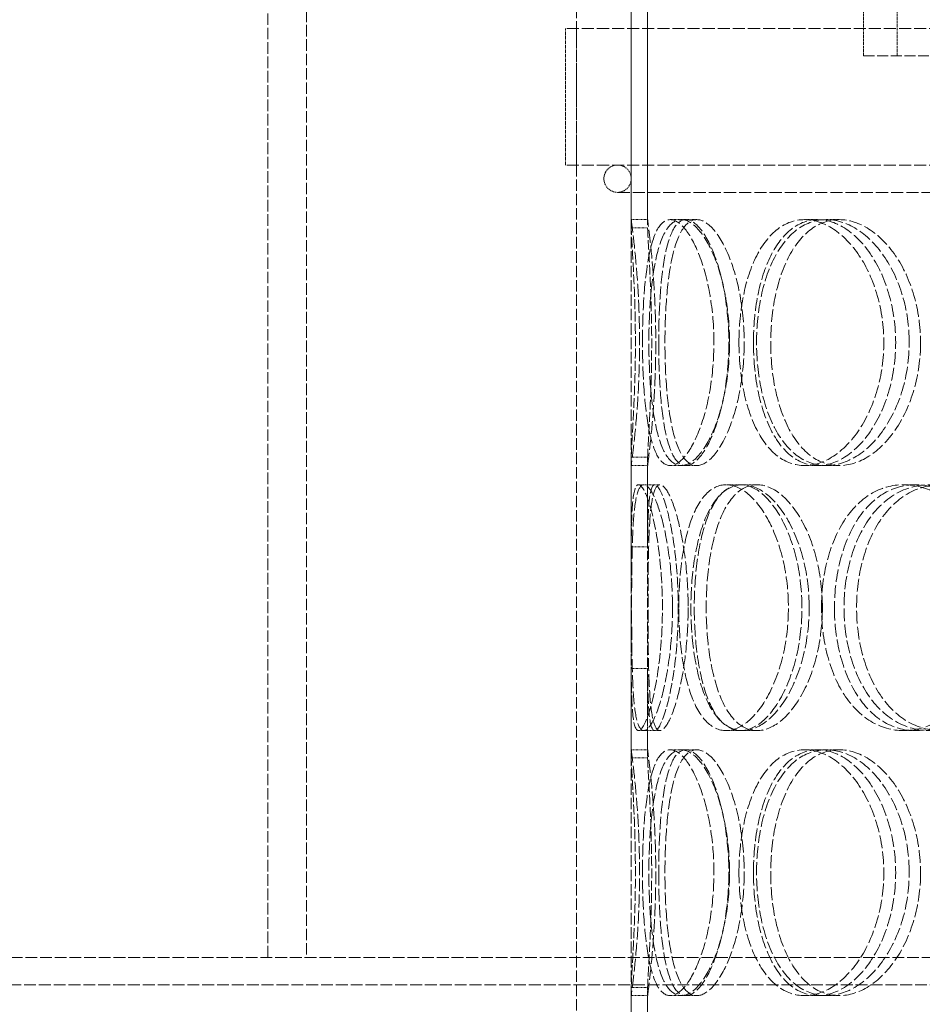
# Model space of a CAD drawing. Units: millimetres. Extents: x -86160 to -81964, y 72202 to 77825.
# Drawn here: x -84381 to -84216, y 76434 to 76614 of the extents above; entities that cross this region are included whole.
import ezdxf

# ---------------------------------------------------------------- set-up
doc = ezdxf.new("R2010")
doc.units = ezdxf.units.MM
doc.linetypes.add('DASHED', pattern=[0.2068, 0.1655, -0.0413])
doc.layers.add('Skrytá (ISO)', color=1, linetype='DASHED', lineweight=18)

msp = doc.modelspace()

# ---------------------------------------------------------------- linework, layer by layer
at = {"layer": 'Skrytá (ISO)', "ltscale": 13.614757}
for p, q in [((-84269.05, 76575.71), (-84269.05, 76812.21)), ((-84266.05, 76812.21), (-84266.05, 76575.71))]:
    msp.add_line(p, q, dxfattribs=at)
at = {"layer": 'Skrytá (ISO)', "ltscale": 13.528152}
for p, q in [((-84269.05, 76812.21), (-84269.05, 76577.21)), ((-84266.05, 76577.21), (-84266.05, 76812.21))]:
    msp.add_line(p, q, dxfattribs=at)
at = {"layer": 'Skrytá (ISO)', "ltscale": 12.693423}
for p, q in [((-84335.55, 76442.21), (-84335.55, 76694.21)), ((-84328.46, 76694.21), (-84328.46, 76442.21))]:
    msp.add_line(p, q, dxfattribs=at)
at = {"layer": 'Skrytá (ISO)', "ltscale": 12.725237}
for p, q in [((-84279.05, 76027.21), (-84279.05, 76627.21)), ((-84269.05, 76027.21), (-84269.05, 76627.21))]:
    msp.add_line(p, q, dxfattribs=at)
at = {"layer": 'Skrytá (ISO)', "ltscale": 3.172859}
for p, q in [((-84226.55, 76607.21), (-84226.55, 76627.21)), ((-84220.35, 76607.21), (-84220.35, 76627.21))]:
    msp.add_line(p, q, dxfattribs=at)
at = {"layer": 'Skrytá (ISO)', "ltscale": 13.36699}
for p, q in [((-83922.05, 76612.21), (-84281.05, 76612.21)), ((-83922.05, 76587.21), (-84281.05, 76587.21))]:
    msp.add_line(p, q, dxfattribs=at)
at = {"layer": 'Skrytá (ISO)', "ltscale": 3.966099}
for p, q in [((-84281.05, 76587.21), (-84281.05, 76612.21)), ((-84279.05, 76587.21), (-84279.05, 76612.21))]:
    msp.add_line(p, q, dxfattribs=at)
at = {"layer": 'Skrytá (ISO)', "ltscale": 12.084901}
msp.add_line((-84226.55, 76607.21), (-84195.55, 76607.21), dxfattribs=at)
at = {"layer": 'Skrytá (ISO)', "ltscale": 13.450767}
msp.add_line((-84271.55, 76582.21), (-83931.55, 76582.21), dxfattribs=at)
at = {"layer": 'Skrytá (ISO)', "ltscale": 0.475844}
for p, q in [((-84266.05, 76577.21), (-84269.05, 76577.21)), ((-84259.89, 76577.21), (-84257.06, 76577.21)), ((-84237.32, 76577.21), (-84234.89, 76577.21)), ((-84233.36, 76577.21), (-84230.99, 76577.21)), ((-84269.05, 76532.21), (-84266.05, 76532.21)), ((-84257.06, 76532.21), (-84259.89, 76532.21)), ((-84234.89, 76532.21), (-84237.32, 76532.21)), ((-84230.99, 76532.21), (-84233.36, 76532.21)), ((-84266.76, 76528.71), (-84263.8, 76528.71)), ((-84251.7, 76528.71), (-84249.01, 76528.71)), ((-84248.66, 76528.71), (-84246.02, 76528.71)), ((-84219.2, 76528.71), (-84217.09, 76528.71)), ((-84263.8, 76483.71), (-84266.76, 76483.71)), ((-84249.01, 76483.71), (-84251.7, 76483.71)), ((-84246.02, 76483.71), (-84248.66, 76483.71)), ((-84217.09, 76483.71), (-84219.2, 76483.71)), ((-84266.05, 76480.21), (-84269.05, 76480.21)), ((-84259.89, 76480.21), (-84257.06, 76480.21)), ((-84237.32, 76480.21), (-84234.89, 76480.21)), ((-84233.36, 76480.21), (-84230.99, 76480.21)), ((-84269.05, 76435.21), (-84266.05, 76435.21)), ((-84257.06, 76435.21), (-84259.89, 76435.21)), ((-84234.89, 76435.21), (-84237.32, 76435.21)), ((-84230.99, 76435.21), (-84233.36, 76435.21))]:
    msp.add_line(p, q, dxfattribs=at)
at = {"layer": 'Skrytá (ISO)', "ltscale": 0.336147}
for p, q in [((-84261.92, 76577.21), (-84259.89, 76577.21)), ((-84259.89, 76532.21), (-84261.92, 76532.21)), ((-84261.92, 76480.21), (-84259.89, 76480.21)), ((-84259.89, 76435.21), (-84261.92, 76435.21))]:
    msp.add_line(p, q, dxfattribs=at)
at = {"layer": 'Skrytá (ISO)', "ltscale": 2.592359}
for p, q in [((-84269.05, 76517.37), (-84269.05, 76533.72)), ((-84266.05, 76533.72), (-84266.05, 76517.37)), ((-84269.05, 76478.71), (-84269.05, 76495.05)), ((-84266.05, 76495.05), (-84266.05, 76478.71)), ((-84269.05, 76420.37), (-84269.05, 76436.72)), ((-84266.05, 76436.72), (-84266.05, 76420.37))]:
    msp.add_line(p, q, dxfattribs=at)
at = {"layer": 'Skrytá (ISO)', "ltscale": 10.477201}
for p, q in [((-84269.05, 76532.21), (-84269.05, 76480.21)), ((-84266.05, 76480.21), (-84266.05, 76532.21)), ((-84269.05, 76435.21), (-84269.05, 76383.21)), ((-84266.05, 76383.21), (-84266.05, 76435.21))]:
    msp.add_line(p, q, dxfattribs=at)
at = {"layer": 'Skrytá (ISO)', "ltscale": 0.15357}
for p, q in [((-84267.72, 76528.71), (-84266.76, 76528.71)), ((-84266.76, 76483.71), (-84267.72, 76483.71))]:
    msp.add_line(p, q, dxfattribs=at)
at = {"layer": 'Skrytá (ISO)', "ltscale": 13.007186}
msp.add_line((-84826.45, 76442.21), (-83954.93, 76442.21), dxfattribs=at)
at = {"layer": 'Skrytá (ISO)', "ltscale": 13.142443}
msp.add_line((-83456.65, 76437.21), (-84826.45, 76437.21), dxfattribs=at)
at = {"layer": 'Skrytá (ISO)', "ltscale": 1.245918}
for start, end in [(90, 270), (270, 90)]:
    msp.add_arc((-84271.55, 76584.71), 2.5, start, end, dxfattribs=at)
at = {"layer": 'Skrytá (ISO)', "ltscale": 14.265268}
for points in [[(-84269.05, 76577.21), (-84269.05, 76577.2), (-84268.97, 76576.6), (-84268.69, 76574.34), (-84268.49, 76572.67), (-84268.09, 76568.5), (-84267.89, 76566.01), (-84267.61, 76560.58), (-84267.53, 76557.65), (-84267.53, 76551.77), (-84267.61, 76548.84), (-84267.89, 76543.41), (-84268.09, 76540.92), (-84268.49, 76536.76), (-84268.69, 76535.09), (-84268.97, 76532.82), (-84269.05, 76532.22), (-84269.05, 76532.21)], [(-84269.05, 76480.21), (-84269.05, 76480.2), (-84268.97, 76479.6), (-84268.69, 76477.34), (-84268.49, 76475.67), (-84268.09, 76471.5), (-84267.89, 76469.01), (-84267.61, 76463.58), (-84267.53, 76460.65), (-84267.53, 76454.77), (-84267.61, 76451.84), (-84267.89, 76446.41), (-84268.09, 76443.92), (-84268.49, 76439.76), (-84268.69, 76438.09), (-84268.97, 76435.82), (-84269.05, 76435.22), (-84269.05, 76435.21)]]:
    msp.add_open_spline(points, degree=3, knots=[-1, -1, -1, -1, -0.875, -0.875, -0.75, -0.75, -0.625, -0.625, -0.5, -0.5, -0.375, -0.375, -0.25, -0.25, -0.125, -0.125, 0, 0, 0, 0], dxfattribs=at)
at = {"layer": 'Skrytá (ISO)', "ltscale": 0.475844}
for points in [[(-84269.05, 76575.71), (-84268.05, 76575.71), (-84267.05, 76575.71), (-84266.05, 76575.71)], [(-84266.05, 76533.72), (-84267.05, 76533.72), (-84268.05, 76533.72), (-84269.05, 76533.72)], [(-84266.05, 76495.05), (-84267.05, 76495.05), (-84268.05, 76495.05), (-84269.05, 76495.05)], [(-84269.05, 76478.71), (-84268.05, 76478.71), (-84267.05, 76478.71), (-84266.05, 76478.71)], [(-84266.05, 76436.72), (-84267.05, 76436.72), (-84268.05, 76436.72), (-84269.05, 76436.72)]]:
    msp.add_open_spline(points, degree=3, dxfattribs=at)
at = {"layer": 'Skrytá (ISO)', "ltscale": 10.942336}
for points in [[(-84269.05, 76533.72), (-84269.03, 76534.39), (-84268.99, 76535.28), (-84268.85, 76537.75), (-84268.75, 76539.44), (-84268.51, 76544.23), (-84268.37, 76547.62), (-84268.26, 76554.68), (-84268.29, 76558.35), (-84268.49, 76565.14), (-84268.66, 76568.26), (-84268.92, 76572.91), (-84269.02, 76574.6), (-84269.05, 76575.71)], [(-84269.05, 76436.72), (-84269.03, 76437.39), (-84268.99, 76438.28), (-84268.85, 76440.75), (-84268.75, 76442.44), (-84268.51, 76447.23), (-84268.37, 76450.62), (-84268.26, 76457.68), (-84268.29, 76461.35), (-84268.49, 76468.14), (-84268.66, 76471.26), (-84268.92, 76475.91), (-84269.02, 76477.6), (-84269.05, 76478.71)]]:
    msp.add_open_spline(points, degree=3, knots=[-0.9731917, -0.9731917, -0.9731917, -0.9731917, -0.875, -0.875, -0.75, -0.75, -0.5625, -0.5625, -0.375, -0.375, -0.1875, -0.1875, -0.0268083, -0.0268083, -0.0268083, -0.0268083], dxfattribs=at)
at = {"layer": 'Skrytá (ISO)', "ltscale": 14.305923}
for points in [[(-84266.99, 76554.71), (-84266.99, 76551.77), (-84266.9, 76548.82), (-84266.52, 76543.38), (-84266.22, 76540.88), (-84265.4, 76536.72), (-84264.87, 76535.05), (-84263.56, 76532.8), (-84262.78, 76532.21), (-84261.06, 76532.21), (-84260.13, 76532.8), (-84258.27, 76535.05), (-84257.36, 76536.72), (-84255.76, 76540.88), (-84255.09, 76543.38), (-84254.17, 76548.82), (-84253.92, 76551.77), (-84253.92, 76557.66), (-84254.17, 76560.6), (-84255.09, 76566.04), (-84255.76, 76568.54), (-84257.36, 76572.7), (-84258.27, 76574.37), (-84260.13, 76576.63), (-84261.06, 76577.21), (-84262.78, 76577.21), (-84263.56, 76576.63), (-84264.87, 76574.37), (-84265.4, 76572.7), (-84266.22, 76568.54), (-84266.52, 76566.04), (-84266.9, 76560.6), (-84266.99, 76557.66), (-84266.99, 76554.71)], [(-84251.06, 76554.71), (-84251.06, 76551.77), (-84251.33, 76548.82), (-84252.33, 76543.38), (-84253.07, 76540.88), (-84254.81, 76536.72), (-84255.82, 76535.05), (-84257.88, 76532.8), (-84258.92, 76532.21), (-84260.86, 76532.21), (-84261.75, 76532.8), (-84263.27, 76535.05), (-84263.9, 76536.72), (-84264.89, 76540.88), (-84265.24, 76543.38), (-84265.71, 76548.82), (-84265.82, 76551.77), (-84265.82, 76557.66), (-84265.71, 76560.6), (-84265.24, 76566.04), (-84264.89, 76568.54), (-84263.9, 76572.7), (-84263.27, 76574.37), (-84261.75, 76576.63), (-84260.86, 76577.21), (-84258.92, 76577.21), (-84257.88, 76576.63), (-84255.82, 76574.37), (-84254.81, 76572.7), (-84253.07, 76568.54), (-84252.33, 76566.04), (-84251.33, 76560.6), (-84251.06, 76557.66), (-84251.06, 76554.71)], [(-84249.33, 76554.71), (-84249.33, 76551.77), (-84249.06, 76548.82), (-84247.97, 76543.38), (-84247.15, 76540.88), (-84245.03, 76536.72), (-84243.72, 76535.05), (-84240.74, 76532.8), (-84239.07, 76532.21), (-84235.58, 76532.21), (-84233.78, 76532.8), (-84230.34, 76535.05), (-84228.7, 76536.72), (-84225.93, 76540.88), (-84224.79, 76543.38), (-84223.23, 76548.82), (-84222.82, 76551.77), (-84222.82, 76557.66), (-84223.23, 76560.6), (-84224.79, 76566.04), (-84225.93, 76568.54), (-84228.7, 76572.7), (-84230.34, 76574.37), (-84233.78, 76576.63), (-84235.58, 76577.21), (-84239.07, 76577.21), (-84240.74, 76576.63), (-84243.72, 76574.37), (-84245.03, 76572.7), (-84247.15, 76568.54), (-84247.97, 76566.04), (-84249.06, 76560.6), (-84249.33, 76557.66), (-84249.33, 76554.71)], [(-84218.18, 76554.71), (-84218.18, 76551.77), (-84218.6, 76548.82), (-84220.22, 76543.38), (-84221.41, 76540.88), (-84224.31, 76536.72), (-84226.01, 76535.05), (-84229.62, 76532.8), (-84231.52, 76532.21), (-84235.19, 76532.21), (-84236.96, 76532.8), (-84240.12, 76535.05), (-84241.51, 76536.72), (-84243.77, 76540.88), (-84244.65, 76543.38), (-84245.82, 76548.82), (-84246.11, 76551.77), (-84246.11, 76557.66), (-84245.82, 76560.6), (-84244.65, 76566.04), (-84243.77, 76568.54), (-84241.51, 76572.7), (-84240.12, 76574.37), (-84236.96, 76576.63), (-84235.19, 76577.21), (-84231.52, 76577.21), (-84229.62, 76576.63), (-84226.01, 76574.37), (-84224.31, 76572.7), (-84221.41, 76568.54), (-84220.22, 76566.04), (-84218.6, 76560.6), (-84218.18, 76557.66), (-84218.18, 76554.71)], [(-84261.5, 76506.21), (-84261.5, 76503.27), (-84261.68, 76500.32), (-84262.34, 76494.88), (-84262.81, 76492.38), (-84263.9, 76488.22), (-84264.51, 76486.55), (-84265.69, 76484.3), (-84266.26, 76483.71), (-84267.25, 76483.71), (-84267.65, 76484.3), (-84268.28, 76486.55), (-84268.5, 76488.22), (-84268.79, 76492.38), (-84268.87, 76494.88), (-84268.96, 76500.32), (-84268.98, 76503.27), (-84268.98, 76509.16), (-84268.96, 76512.1), (-84268.87, 76517.54), (-84268.79, 76520.04), (-84268.5, 76524.2), (-84268.28, 76525.87), (-84267.65, 76528.13), (-84267.25, 76528.71), (-84266.26, 76528.71), (-84265.69, 76528.13), (-84264.51, 76525.87), (-84263.9, 76524.2), (-84262.81, 76520.04), (-84262.34, 76517.54), (-84261.68, 76512.1), (-84261.5, 76509.16), (-84261.5, 76506.21)], [(-84260.35, 76506.21), (-84260.35, 76503.27), (-84260.17, 76500.32), (-84259.42, 76494.88), (-84258.86, 76492.38), (-84257.37, 76488.22), (-84256.43, 76486.55), (-84254.26, 76484.3), (-84253.02, 76483.71), (-84250.38, 76483.71), (-84248.99, 76484.3), (-84246.3, 76486.55), (-84245.01, 76488.22), (-84242.8, 76492.38), (-84241.88, 76494.88), (-84240.62, 76500.32), (-84240.29, 76503.27), (-84240.29, 76509.16), (-84240.62, 76512.1), (-84241.88, 76517.54), (-84242.8, 76520.04), (-84245.01, 76524.2), (-84246.3, 76525.87), (-84248.99, 76528.13), (-84250.38, 76528.71), (-84253.02, 76528.71), (-84254.26, 76528.13), (-84256.43, 76525.87), (-84257.37, 76524.2), (-84258.86, 76520.04), (-84259.42, 76517.54), (-84260.17, 76512.1), (-84260.35, 76509.16), (-84260.35, 76506.21)], [(-84236.48, 76506.21), (-84236.48, 76503.27), (-84236.84, 76500.32), (-84238.16, 76494.88), (-84239.14, 76492.38), (-84241.49, 76488.22), (-84242.87, 76486.55), (-84245.74, 76484.3), (-84247.24, 76483.71), (-84250.08, 76483.71), (-84251.43, 76484.3), (-84253.8, 76486.55), (-84254.82, 76488.22), (-84256.47, 76492.38), (-84257.09, 76494.88), (-84257.92, 76500.32), (-84258.13, 76503.27), (-84258.13, 76509.16), (-84257.92, 76512.1), (-84257.09, 76517.54), (-84256.47, 76520.04), (-84254.82, 76524.2), (-84253.8, 76525.87), (-84251.43, 76528.13), (-84250.08, 76528.71), (-84247.24, 76528.71), (-84245.74, 76528.13), (-84242.87, 76525.87), (-84241.49, 76524.2), (-84239.14, 76520.04), (-84238.16, 76517.54), (-84236.84, 76512.1), (-84236.48, 76509.16), (-84236.48, 76506.21)], [(-84234.23, 76506.21), (-84234.23, 76503.27), (-84233.87, 76500.32), (-84232.47, 76494.88), (-84231.42, 76492.38), (-84228.72, 76488.22), (-84227.08, 76486.55), (-84223.37, 76484.3), (-84221.32, 76483.71), (-84217.08, 76483.71), (-84214.91, 76484.3), (-84210.81, 76486.55), (-84208.88, 76488.22), (-84205.62, 76492.38), (-84204.29, 76494.88), (-84202.48, 76500.32), (-84202.01, 76503.27), (-84202.01, 76509.16), (-84202.48, 76512.1), (-84204.29, 76517.54), (-84205.62, 76520.04), (-84208.88, 76524.2), (-84210.81, 76525.87), (-84214.91, 76528.13), (-84217.08, 76528.71), (-84221.32, 76528.71), (-84223.37, 76528.13), (-84227.08, 76525.87), (-84228.72, 76524.2), (-84231.42, 76520.04), (-84232.47, 76517.54), (-84233.87, 76512.1), (-84234.23, 76509.16), (-84234.23, 76506.21)], [(-84196.65, 76506.21), (-84196.65, 76503.27), (-84197.14, 76500.32), (-84199, 76494.88), (-84200.37, 76492.38), (-84203.73, 76488.22), (-84205.72, 76486.55), (-84209.97, 76484.3), (-84212.22, 76483.71), (-84216.61, 76483.71), (-84218.75, 76484.3), (-84222.61, 76486.55), (-84224.33, 76488.22), (-84227.15, 76492.38), (-84228.25, 76494.88), (-84229.72, 76500.32), (-84230.1, 76503.27), (-84230.1, 76509.16), (-84229.72, 76512.1), (-84228.25, 76517.54), (-84227.15, 76520.04), (-84224.33, 76524.2), (-84222.61, 76525.87), (-84218.75, 76528.13), (-84216.61, 76528.71), (-84212.22, 76528.71), (-84209.97, 76528.13), (-84205.72, 76525.87), (-84203.73, 76524.2), (-84200.37, 76520.04), (-84199, 76517.54), (-84197.14, 76512.1), (-84196.65, 76509.16), (-84196.65, 76506.21)], [(-84266.99, 76457.71), (-84266.99, 76454.77), (-84266.9, 76451.82), (-84266.52, 76446.38), (-84266.22, 76443.88), (-84265.4, 76439.72), (-84264.87, 76438.05), (-84263.56, 76435.8), (-84262.78, 76435.21), (-84261.06, 76435.21), (-84260.13, 76435.8), (-84258.27, 76438.05), (-84257.36, 76439.72), (-84255.76, 76443.88), (-84255.09, 76446.38), (-84254.17, 76451.82), (-84253.92, 76454.77), (-84253.92, 76460.66), (-84254.17, 76463.6), (-84255.09, 76469.04), (-84255.76, 76471.54), (-84257.36, 76475.7), (-84258.27, 76477.37), (-84260.13, 76479.63), (-84261.06, 76480.21), (-84262.78, 76480.21), (-84263.56, 76479.63), (-84264.87, 76477.37), (-84265.4, 76475.7), (-84266.22, 76471.54), (-84266.52, 76469.04), (-84266.9, 76463.6), (-84266.99, 76460.66), (-84266.99, 76457.71)], [(-84251.06, 76457.71), (-84251.06, 76454.77), (-84251.33, 76451.82), (-84252.33, 76446.38), (-84253.07, 76443.88), (-84254.81, 76439.72), (-84255.82, 76438.05), (-84257.88, 76435.8), (-84258.92, 76435.21), (-84260.86, 76435.21), (-84261.75, 76435.8), (-84263.27, 76438.05), (-84263.9, 76439.72), (-84264.89, 76443.88), (-84265.24, 76446.38), (-84265.71, 76451.82), (-84265.82, 76454.77), (-84265.82, 76460.66), (-84265.71, 76463.6), (-84265.24, 76469.04), (-84264.89, 76471.54), (-84263.9, 76475.7), (-84263.27, 76477.37), (-84261.75, 76479.63), (-84260.86, 76480.21), (-84258.92, 76480.21), (-84257.88, 76479.63), (-84255.82, 76477.37), (-84254.81, 76475.7), (-84253.07, 76471.54), (-84252.33, 76469.04), (-84251.33, 76463.6), (-84251.06, 76460.66), (-84251.06, 76457.71)], [(-84249.33, 76457.71), (-84249.33, 76454.77), (-84249.06, 76451.82), (-84247.97, 76446.38), (-84247.15, 76443.88), (-84245.03, 76439.72), (-84243.72, 76438.05), (-84240.74, 76435.8), (-84239.07, 76435.21), (-84235.58, 76435.21), (-84233.78, 76435.8), (-84230.34, 76438.05), (-84228.7, 76439.72), (-84225.93, 76443.88), (-84224.79, 76446.38), (-84223.23, 76451.82), (-84222.82, 76454.77), (-84222.82, 76460.66), (-84223.23, 76463.6), (-84224.79, 76469.04), (-84225.93, 76471.54), (-84228.7, 76475.7), (-84230.34, 76477.37), (-84233.78, 76479.63), (-84235.58, 76480.21), (-84239.07, 76480.21), (-84240.74, 76479.63), (-84243.72, 76477.37), (-84245.03, 76475.7), (-84247.15, 76471.54), (-84247.97, 76469.04), (-84249.06, 76463.6), (-84249.33, 76460.66), (-84249.33, 76457.71)], [(-84218.18, 76457.71), (-84218.18, 76454.77), (-84218.6, 76451.82), (-84220.22, 76446.38), (-84221.41, 76443.88), (-84224.31, 76439.72), (-84226.01, 76438.05), (-84229.62, 76435.8), (-84231.52, 76435.21), (-84235.19, 76435.21), (-84236.96, 76435.8), (-84240.12, 76438.05), (-84241.51, 76439.72), (-84243.77, 76443.88), (-84244.65, 76446.38), (-84245.82, 76451.82), (-84246.11, 76454.77), (-84246.11, 76460.66), (-84245.82, 76463.6), (-84244.65, 76469.04), (-84243.77, 76471.54), (-84241.51, 76475.7), (-84240.12, 76477.37), (-84236.96, 76479.63), (-84235.19, 76480.21), (-84231.52, 76480.21), (-84229.62, 76479.63), (-84226.01, 76477.37), (-84224.31, 76475.7), (-84221.41, 76471.54), (-84220.22, 76469.04), (-84218.6, 76463.6), (-84218.18, 76460.66), (-84218.18, 76457.71)]]:
    msp.add_open_spline(points, degree=3, knots=[-1, -1, -1, -1, -0.9375, -0.9375, -0.875, -0.875, -0.8125, -0.8125, -0.75, -0.75, -0.6875, -0.6875, -0.625, -0.625, -0.5625, -0.5625, -0.5, -0.5, -0.4375, -0.4375, -0.375, -0.375, -0.3125, -0.3125, -0.25, -0.25, -0.1875, -0.1875, -0.125, -0.125, -0.0625, -0.0625, 0, 0, 0, 0], dxfattribs=at)
at = {"layer": 'Skrytá (ISO)', "ltscale": 14.137309}
for points in [[(-84266.05, 76532.21), (-84266.05, 76532.22), (-84265.97, 76532.82), (-84265.69, 76535.09), (-84265.5, 76536.76), (-84265.11, 76540.92), (-84264.91, 76543.41), (-84264.64, 76548.84), (-84264.56, 76551.77), (-84264.56, 76557.65), (-84264.64, 76560.58), (-84264.91, 76566.01), (-84265.11, 76568.5), (-84265.5, 76572.67), (-84265.69, 76574.34), (-84265.97, 76576.6), (-84266.05, 76577.2), (-84266.05, 76577.21)], [(-84266.05, 76435.21), (-84266.05, 76435.22), (-84265.97, 76435.82), (-84265.69, 76438.09), (-84265.5, 76439.76), (-84265.11, 76443.92), (-84264.91, 76446.41), (-84264.64, 76451.84), (-84264.56, 76454.77), (-84264.56, 76460.65), (-84264.64, 76463.58), (-84264.91, 76469.01), (-84265.11, 76471.5), (-84265.5, 76475.67), (-84265.69, 76477.34), (-84265.97, 76479.6), (-84266.05, 76480.2), (-84266.05, 76480.21)]]:
    msp.add_open_spline(points, degree=3, knots=[0, 0, 0, 0, 0.125, 0.125, 0.25, 0.25, 0.375, 0.375, 0.5, 0.5, 0.625, 0.625, 0.75, 0.75, 0.875, 0.875, 1, 1, 1, 1], dxfattribs=at)
at = {"layer": 'Skrytá (ISO)', "ltscale": 10.871275}
for points in [[(-84266.05, 76575.71), (-84266.02, 76574.6), (-84265.92, 76572.91), (-84265.67, 76568.26), (-84265.5, 76565.14), (-84265.31, 76558.35), (-84265.28, 76554.68), (-84265.38, 76547.62), (-84265.52, 76544.23), (-84265.76, 76539.44), (-84265.86, 76537.75), (-84265.99, 76535.28), (-84266.03, 76534.39), (-84266.05, 76533.72)], [(-84266.05, 76478.71), (-84266.02, 76477.6), (-84265.92, 76475.91), (-84265.67, 76471.26), (-84265.5, 76468.14), (-84265.31, 76461.35), (-84265.28, 76457.68), (-84265.38, 76450.62), (-84265.52, 76447.23), (-84265.76, 76442.44), (-84265.86, 76440.75), (-84265.99, 76438.28), (-84266.03, 76437.39), (-84266.05, 76436.72)]]:
    msp.add_open_spline(points, degree=3, knots=[0.0268083, 0.0268083, 0.0268083, 0.0268083, 0.1875, 0.1875, 0.375, 0.375, 0.5625, 0.5625, 0.75, 0.75, 0.875, 0.875, 0.9731917, 0.9731917, 0.9731917, 0.9731917], dxfattribs=at)
at = {"layer": 'Skrytá (ISO)', "ltscale": 14.177235}
for points in [[(-84264.02, 76554.71), (-84264.02, 76557.66), (-84263.93, 76560.6), (-84263.56, 76566.04), (-84263.28, 76568.54), (-84262.47, 76572.7), (-84261.94, 76574.37), (-84260.66, 76576.63), (-84259.89, 76577.21), (-84258.21, 76577.21), (-84257.29, 76576.63), (-84255.47, 76574.37), (-84254.57, 76572.7), (-84253, 76568.54), (-84252.34, 76566.04), (-84251.43, 76560.6), (-84251.19, 76557.66), (-84251.19, 76551.77), (-84251.43, 76548.82), (-84252.34, 76543.38), (-84253, 76540.88), (-84254.57, 76536.72), (-84255.47, 76535.05), (-84257.29, 76532.8), (-84258.21, 76532.21), (-84259.89, 76532.21), (-84260.66, 76532.8), (-84261.94, 76535.05), (-84262.47, 76536.72), (-84263.28, 76540.88), (-84263.56, 76543.38), (-84263.93, 76548.82), (-84264.02, 76551.77), (-84264.02, 76554.71)], [(-84248.38, 76554.71), (-84248.38, 76557.66), (-84248.65, 76560.6), (-84249.63, 76566.04), (-84250.35, 76568.54), (-84252.07, 76572.7), (-84253.06, 76574.37), (-84255.08, 76576.63), (-84256.11, 76577.21), (-84258.01, 76577.21), (-84258.88, 76576.63), (-84260.38, 76574.37), (-84260.99, 76572.7), (-84261.96, 76568.54), (-84262.31, 76566.04), (-84262.77, 76560.6), (-84262.88, 76557.66), (-84262.88, 76551.77), (-84262.77, 76548.82), (-84262.31, 76543.38), (-84261.96, 76540.88), (-84260.99, 76536.72), (-84260.38, 76535.05), (-84258.88, 76532.8), (-84258.01, 76532.21), (-84256.11, 76532.21), (-84255.08, 76532.8), (-84253.06, 76535.05), (-84252.07, 76536.72), (-84250.35, 76540.88), (-84249.63, 76543.38), (-84248.65, 76548.82), (-84248.38, 76551.77), (-84248.38, 76554.71)], [(-84246.69, 76554.71), (-84246.69, 76557.66), (-84246.42, 76560.6), (-84245.35, 76566.04), (-84244.54, 76568.54), (-84242.46, 76572.7), (-84241.17, 76574.37), (-84238.24, 76576.63), (-84236.6, 76577.21), (-84233.18, 76577.21), (-84231.41, 76576.63), (-84228.03, 76574.37), (-84226.43, 76572.7), (-84223.7, 76568.54), (-84222.58, 76566.04), (-84221.05, 76560.6), (-84220.65, 76557.66), (-84220.65, 76551.77), (-84221.05, 76548.82), (-84222.58, 76543.38), (-84223.7, 76540.88), (-84226.43, 76536.72), (-84228.03, 76535.05), (-84231.41, 76532.8), (-84233.18, 76532.21), (-84236.6, 76532.21), (-84238.24, 76532.8), (-84241.17, 76535.05), (-84242.46, 76536.72), (-84244.54, 76540.88), (-84245.35, 76543.38), (-84246.42, 76548.82), (-84246.69, 76551.77), (-84246.69, 76554.71)], [(-84216.09, 76554.71), (-84216.09, 76557.66), (-84216.51, 76560.6), (-84218.1, 76566.04), (-84219.26, 76568.54), (-84222.11, 76572.7), (-84223.79, 76574.37), (-84227.33, 76576.63), (-84229.19, 76577.21), (-84232.8, 76577.21), (-84234.53, 76576.63), (-84237.64, 76574.37), (-84239, 76572.7), (-84241.23, 76568.54), (-84242.09, 76566.04), (-84243.23, 76560.6), (-84243.52, 76557.66), (-84243.52, 76551.77), (-84243.23, 76548.82), (-84242.09, 76543.38), (-84241.23, 76540.88), (-84239, 76536.72), (-84237.64, 76535.05), (-84234.53, 76532.8), (-84232.8, 76532.21), (-84229.19, 76532.21), (-84227.33, 76532.8), (-84223.79, 76535.05), (-84222.11, 76536.72), (-84219.26, 76540.88), (-84218.1, 76543.38), (-84216.51, 76548.82), (-84216.09, 76551.77), (-84216.09, 76554.71)], [(-84258.64, 76506.21), (-84258.64, 76509.16), (-84258.81, 76512.1), (-84259.46, 76517.54), (-84259.92, 76520.04), (-84260.99, 76524.2), (-84261.59, 76525.87), (-84262.75, 76528.13), (-84263.31, 76528.71), (-84264.28, 76528.71), (-84264.68, 76528.13), (-84265.29, 76525.87), (-84265.51, 76524.2), (-84265.79, 76520.04), (-84265.87, 76517.54), (-84265.96, 76512.1), (-84265.98, 76509.16), (-84265.98, 76503.27), (-84265.96, 76500.32), (-84265.87, 76494.88), (-84265.79, 76492.38), (-84265.51, 76488.22), (-84265.29, 76486.55), (-84264.68, 76484.3), (-84264.28, 76483.71), (-84263.31, 76483.71), (-84262.75, 76484.3), (-84261.59, 76486.55), (-84260.99, 76488.22), (-84259.92, 76492.38), (-84259.46, 76494.88), (-84258.81, 76500.32), (-84258.64, 76503.27), (-84258.64, 76506.21)], [(-84257.51, 76506.21), (-84257.51, 76509.16), (-84257.33, 76512.1), (-84256.6, 76517.54), (-84256.04, 76520.04), (-84254.58, 76524.2), (-84253.66, 76525.87), (-84251.52, 76528.13), (-84250.3, 76528.71), (-84247.72, 76528.71), (-84246.35, 76528.13), (-84243.71, 76525.87), (-84242.44, 76524.2), (-84240.27, 76520.04), (-84239.36, 76517.54), (-84238.13, 76512.1), (-84237.8, 76509.16), (-84237.8, 76503.27), (-84238.13, 76500.32), (-84239.36, 76494.88), (-84240.27, 76492.38), (-84242.44, 76488.22), (-84243.71, 76486.55), (-84246.35, 76484.3), (-84247.72, 76483.71), (-84250.3, 76483.71), (-84251.52, 76484.3), (-84253.66, 76486.55), (-84254.58, 76488.22), (-84256.04, 76492.38), (-84256.6, 76494.88), (-84257.33, 76500.32), (-84257.51, 76503.27), (-84257.51, 76506.21)], [(-84234.07, 76506.21), (-84234.07, 76509.16), (-84234.41, 76512.1), (-84235.72, 76517.54), (-84236.67, 76520.04), (-84238.99, 76524.2), (-84240.34, 76525.87), (-84243.16, 76528.13), (-84244.63, 76528.71), (-84247.42, 76528.71), (-84248.74, 76528.13), (-84251.07, 76525.87), (-84252.08, 76524.2), (-84253.7, 76520.04), (-84254.31, 76517.54), (-84255.12, 76512.1), (-84255.33, 76509.16), (-84255.33, 76503.27), (-84255.12, 76500.32), (-84254.31, 76494.88), (-84253.7, 76492.38), (-84252.08, 76488.22), (-84251.07, 76486.55), (-84248.74, 76484.3), (-84247.42, 76483.71), (-84244.63, 76483.71), (-84243.16, 76484.3), (-84240.34, 76486.55), (-84238.99, 76488.22), (-84236.67, 76492.38), (-84235.72, 76494.88), (-84234.41, 76500.32), (-84234.07, 76503.27), (-84234.07, 76506.21)], [(-84231.86, 76506.21), (-84231.86, 76509.16), (-84231.5, 76512.1), (-84230.12, 76517.54), (-84229.09, 76520.04), (-84226.44, 76524.2), (-84224.83, 76525.87), (-84221.19, 76528.13), (-84219.17, 76528.71), (-84215.02, 76528.71), (-84212.88, 76528.13), (-84208.85, 76525.87), (-84206.96, 76524.2), (-84203.76, 76520.04), (-84202.45, 76517.54), (-84200.68, 76512.1), (-84200.21, 76509.16), (-84200.21, 76503.27), (-84200.68, 76500.32), (-84202.45, 76494.88), (-84203.76, 76492.38), (-84206.96, 76488.22), (-84208.85, 76486.55), (-84212.88, 76484.3), (-84215.02, 76483.71), (-84219.17, 76483.71), (-84221.19, 76484.3), (-84224.83, 76486.55), (-84226.44, 76488.22), (-84229.09, 76492.38), (-84230.12, 76494.88), (-84231.5, 76500.32), (-84231.86, 76503.27), (-84231.86, 76506.21)], [(-84194.95, 76506.21), (-84194.95, 76509.16), (-84195.43, 76512.1), (-84197.25, 76517.54), (-84198.6, 76520.04), (-84201.9, 76524.2), (-84203.86, 76525.87), (-84208.02, 76528.13), (-84210.23, 76528.71), (-84214.55, 76528.71), (-84216.65, 76528.13), (-84220.44, 76525.87), (-84222.13, 76524.2), (-84224.9, 76520.04), (-84225.98, 76517.54), (-84227.43, 76512.1), (-84227.8, 76509.16), (-84227.8, 76503.27), (-84227.43, 76500.32), (-84225.98, 76494.88), (-84224.9, 76492.38), (-84222.13, 76488.22), (-84220.44, 76486.55), (-84216.65, 76484.3), (-84214.55, 76483.71), (-84210.23, 76483.71), (-84208.02, 76484.3), (-84203.86, 76486.55), (-84201.9, 76488.22), (-84198.6, 76492.38), (-84197.25, 76494.88), (-84195.43, 76500.32), (-84194.95, 76503.27), (-84194.95, 76506.21)], [(-84264.02, 76457.71), (-84264.02, 76460.66), (-84263.93, 76463.6), (-84263.56, 76469.04), (-84263.28, 76471.54), (-84262.47, 76475.7), (-84261.94, 76477.37), (-84260.66, 76479.63), (-84259.89, 76480.21), (-84258.21, 76480.21), (-84257.29, 76479.63), (-84255.47, 76477.37), (-84254.57, 76475.7), (-84253, 76471.54), (-84252.34, 76469.04), (-84251.43, 76463.6), (-84251.19, 76460.66), (-84251.19, 76454.77), (-84251.43, 76451.82), (-84252.34, 76446.38), (-84253, 76443.88), (-84254.57, 76439.72), (-84255.47, 76438.05), (-84257.29, 76435.8), (-84258.21, 76435.21), (-84259.89, 76435.21), (-84260.66, 76435.8), (-84261.94, 76438.05), (-84262.47, 76439.72), (-84263.28, 76443.88), (-84263.56, 76446.38), (-84263.93, 76451.82), (-84264.02, 76454.77), (-84264.02, 76457.71)], [(-84248.38, 76457.71), (-84248.38, 76460.66), (-84248.65, 76463.6), (-84249.63, 76469.04), (-84250.35, 76471.54), (-84252.07, 76475.7), (-84253.06, 76477.37), (-84255.08, 76479.63), (-84256.11, 76480.21), (-84258.01, 76480.21), (-84258.88, 76479.63), (-84260.38, 76477.37), (-84260.99, 76475.7), (-84261.96, 76471.54), (-84262.31, 76469.04), (-84262.77, 76463.6), (-84262.88, 76460.66), (-84262.88, 76454.77), (-84262.77, 76451.82), (-84262.31, 76446.38), (-84261.96, 76443.88), (-84260.99, 76439.72), (-84260.38, 76438.05), (-84258.88, 76435.8), (-84258.01, 76435.21), (-84256.11, 76435.21), (-84255.08, 76435.8), (-84253.06, 76438.05), (-84252.07, 76439.72), (-84250.35, 76443.88), (-84249.63, 76446.38), (-84248.65, 76451.82), (-84248.38, 76454.77), (-84248.38, 76457.71)], [(-84246.69, 76457.71), (-84246.69, 76460.66), (-84246.42, 76463.6), (-84245.35, 76469.04), (-84244.54, 76471.54), (-84242.46, 76475.7), (-84241.17, 76477.37), (-84238.24, 76479.63), (-84236.6, 76480.21), (-84233.18, 76480.21), (-84231.41, 76479.63), (-84228.03, 76477.37), (-84226.43, 76475.7), (-84223.7, 76471.54), (-84222.58, 76469.04), (-84221.05, 76463.6), (-84220.65, 76460.66), (-84220.65, 76454.77), (-84221.05, 76451.82), (-84222.58, 76446.38), (-84223.7, 76443.88), (-84226.43, 76439.72), (-84228.03, 76438.05), (-84231.41, 76435.8), (-84233.18, 76435.21), (-84236.6, 76435.21), (-84238.24, 76435.8), (-84241.17, 76438.05), (-84242.46, 76439.72), (-84244.54, 76443.88), (-84245.35, 76446.38), (-84246.42, 76451.82), (-84246.69, 76454.77), (-84246.69, 76457.71)], [(-84216.09, 76457.71), (-84216.09, 76460.66), (-84216.51, 76463.6), (-84218.1, 76469.04), (-84219.26, 76471.54), (-84222.11, 76475.7), (-84223.79, 76477.37), (-84227.33, 76479.63), (-84229.19, 76480.21), (-84232.8, 76480.21), (-84234.53, 76479.63), (-84237.64, 76477.37), (-84239, 76475.7), (-84241.23, 76471.54), (-84242.09, 76469.04), (-84243.23, 76463.6), (-84243.52, 76460.66), (-84243.52, 76454.77), (-84243.23, 76451.82), (-84242.09, 76446.38), (-84241.23, 76443.88), (-84239, 76439.72), (-84237.64, 76438.05), (-84234.53, 76435.8), (-84232.8, 76435.21), (-84229.19, 76435.21), (-84227.33, 76435.8), (-84223.79, 76438.05), (-84222.11, 76439.72), (-84219.26, 76443.88), (-84218.1, 76446.38), (-84216.51, 76451.82), (-84216.09, 76454.77), (-84216.09, 76457.71)]]:
    msp.add_open_spline(points, degree=3, knots=[0, 0, 0, 0, 0.0625, 0.0625, 0.125, 0.125, 0.1875, 0.1875, 0.25, 0.25, 0.3125, 0.3125, 0.375, 0.375, 0.4375, 0.4375, 0.5, 0.5, 0.5625, 0.5625, 0.625, 0.625, 0.6875, 0.6875, 0.75, 0.75, 0.8125, 0.8125, 0.875, 0.875, 0.9375, 0.9375, 1, 1, 1, 1], dxfattribs=at)
at = {"layer": 'Skrytá (ISO)', "ltscale": 11.949786}
msp.add_open_spline([(-84269.05, 76495.05), (-84269.04, 76493.77), (-84269.03, 76492.56), (-84268.94, 76488.5), (-84268.8, 76486.25), (-84268.19, 76483.68), (-84267.72, 76483.38), (-84266.56, 76484.81), (-84265.86, 76486.54), (-84264.59, 76491.59), (-84264.02, 76494.9), (-84263.35, 76502.24), (-84263.25, 76506.25), (-84263.6, 76513.93), (-84264.04, 76517.59), (-84265.19, 76523.59), (-84265.89, 76525.92), (-84267.16, 76528.65), (-84267.73, 76529.05), (-84268.54, 76527.79), (-84268.79, 76526.14), (-84269, 76521.93), (-84269.03, 76519.78), (-84269.05, 76517.37)], degree=3, knots=[-0.9729541, -0.9729541, -0.9729541, -0.9729541, -0.9375, -0.9375, -0.84375, -0.84375, -0.75, -0.75, -0.65625, -0.65625, -0.5625, -0.5625, -0.46875, -0.46875, -0.375, -0.375, -0.28125, -0.28125, -0.1875, -0.1875, -0.09375, -0.09375, -0.0270459, -0.0270459, -0.0270459, -0.0270459], dxfattribs=at)
at = {"layer": 'Skrytá (ISO)', "ltscale": 11.824721}
msp.add_open_spline([(-84266.05, 76517.37), (-84266.04, 76519.78), (-84266, 76521.93), (-84265.79, 76526.14), (-84265.55, 76527.79), (-84264.76, 76529.05), (-84264.2, 76528.65), (-84262.95, 76525.92), (-84262.26, 76523.59), (-84261.13, 76517.59), (-84260.7, 76513.93), (-84260.36, 76506.25), (-84260.45, 76502.24), (-84261.11, 76494.9), (-84261.67, 76491.59), (-84262.92, 76486.54), (-84263.6, 76484.81), (-84264.75, 76483.38), (-84265.2, 76483.68), (-84265.8, 76486.25), (-84265.94, 76488.5), (-84266.03, 76492.56), (-84266.04, 76493.77), (-84266.05, 76495.05)], degree=3, knots=[0.0270459, 0.0270459, 0.0270459, 0.0270459, 0.09375, 0.09375, 0.1875, 0.1875, 0.28125, 0.28125, 0.375, 0.375, 0.46875, 0.46875, 0.5625, 0.5625, 0.65625, 0.65625, 0.75, 0.75, 0.84375, 0.84375, 0.9375, 0.9375, 0.9729541, 0.9729541, 0.9729541, 0.9729541], dxfattribs=at)
at = {"layer": 'Skrytá (ISO)', "ltscale": 0.475845}
msp.add_open_spline([(-84269.05, 76517.37), (-84268.05, 76517.37), (-84267.05, 76517.37), (-84266.05, 76517.37)], degree=3, dxfattribs=at)

doc.saveas('drawing.dxf')
